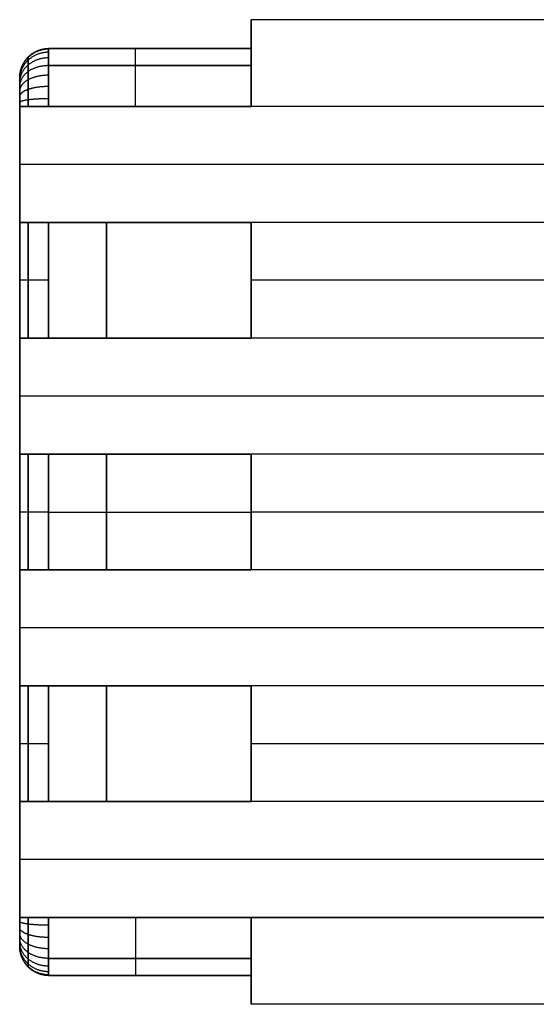
# Model space of a CAD drawing. Units: millimetres. Extents: x -45 to 10, y -46.5 to 46.5.
# Drawn here: x -45 to -36.1, y -8.5 to 8.5 of the extents above; entities that cross this region are included whole.
import ezdxf

# ---------------------------------------------------------------- set-up
doc = ezdxf.new("R2010")
doc.units = ezdxf.units.MM
doc.header["$MEASUREMENT"] = 0
doc.layers.add('3D5V20K', color=7, linetype='Continuous')

msp = doc.modelspace()

# ---------------------------------------------------------------- linework, layer by layer
at = {"layer": '3D5V20K'}
for p, q in [((-41, 8), (-41, 8.5)), ((-44.5, 8), (-41, 8)), ((-43.5, 8, 7), (-43.5, 8, -7)), ((-41, 7.866, 7.5), (-41, 8, 7.5)), ((-41, 7.866, -7.5), (-41, 8, -7.5)), ((-45, -7.5), (-45, 7.5)), ((-41, 7.5, 7.866), (-41, 7.5, 8)), ((-41, 7.5, -8), (-41, 7.5, -7.866)), ((-43.5, 5, -8), (-43.5, 3, -8)), ((-43.5, 3, 8), (-43.5, 5, 8)), ((-43.5, 1, -8), (-43.5, -1, -8)), ((-43.5, -1, 8), (-43.5, 1, 8)), ((-45, 0, -7.5), (-45, 0, 7.5)), ((-44.5, 0, 8), (-41, 0, 8)), ((-44.5, 0, -8), (-41, 0, -8)), ((-41, 0, -8), (-41, 0, -8.5)), ((-41, 0, 8), (-41, 0, 8.5)), ((-43.5, -3, -8), (-43.5, -5, -8)), ((-43.5, -5, 8), (-43.5, -3, 8)), ((-45, -7, 7.5), (-10, -7, 7.5)), ((-41, -7.5, -8), (-41, -7.5, -7.866)), ((-41, -7.5, 7.866), (-41, -7.5, 8)), ((-41, -8, -7.5), (-41, -7.866, -7.5)), ((-41, -8, 7.5), (-41, -7.866, 7.5)), ((-44.5, -8), (-41, -8)), ((-43.5, -8, -7), (-43.5, -8, 7)), ((-41, -8), (-41, -8.5))]:
    msp.add_line(p, q, dxfattribs=at)
at = {"layer": '3D5V20K', "extrusion": (1, 0, 0)}
for points in [[(8.5, -7.002), (8.5, 0)], [(8.5, 6.978), (8.5, 7.002)], [(7, -6.5), (7, -7.5)], [(7, 7.5), (7, 6.5)], [(5, 6.5), (5, 7.5)], [(5, -7.5), (5, -6.5)], [(3, 7.5), (3, 6.5)], [(3, -6.5), (3, -7.5)], [(1, 6.5), (1, 7.5)], [(1, -7.5), (1, -6.5)], [(-1, 7.5), (-1, 6.5)], [(-1, -6.5), (-1, -7.5)], [(-3, 6.5), (-3, 7.5)], [(-3, -7.5), (-3, -6.5)], [(-5, 7.5), (-5, 6.5)], [(-5, -6.5), (-5, -7.5)], [(-7, -7.5), (-7, -6.5)], [(-7, 6.5), (-7, 7.5)], [(-8.5, 7), (-8.5, -1.504)], [(-8.5, -6.978), (-8.5, -7.002)]]:
    msp.add_lwpolyline(points, dxfattribs=at)
at = {"layer": '3D5V20K'}
for points in [[(-45, 7), (-45, 5)], [(-45, 5), (-45, 7)], [(-45, 3), (-45, 1)], [(-45, 1), (-45, 3)], [(-41, -1), (-41, -0.699)], [(-45, -1), (-45, -3)], [(-45, -3), (-45, -1)], [(-41, -5), (-41, -3)], [(-41, -3), (-41, -5)], [(-45, -5), (-45, -7)], [(-45, -7), (-45, -5)], [(-41, -7), (-41, -7)]]:
    msp.add_lwpolyline(points, dxfattribs=at)
for points, weights, degree, knots in [([(-41, 8.118, 8), (-41, 8.5, 7.573), (-41, 8.5, 7), (-41, 8.5, 3.5), (-41, 8.5)], [0.854215066658, 0.863397181335, 1, 1, 1], 2, [0.158585, 0.158585, 0.158585, 1.258933, 1.258933, 8.2681, 8.2681, 8.2681]), ([(-41, 8.5), (-41, 8.5, -3.5), (-41, 8.5, -7), (-41, 8.5, -7.573), (-41, 8.118, -8)], [1, 1, 1, 0.863397181335, 0.854215066658], 2, [-8.2681, -8.2681, -8.2681, -1.258933, -1.258933, -0.158585, -0.158585, -0.158585]), ([(-44.5, 8, -7), (-44.707, 8, -7), (-44.854, 7.854, -7), (-45, 7.707, -7), (-45, 7.5, -7)], [1, 0.923879532511, 1, 0.923879532511, 1], 2, [0, 0, 0, 0.5, 0.5, 1, 1, 1]), ([(-45, 7.5, 7), (-45, 7.707, 7), (-44.854, 7.854, 7), (-44.707, 8, 7), (-44.5, 8, 7)], [1, 0.923879532511, 1, 0.923879532511, 1], 2, [0, 0, 0, 0.5, 0.5, 1, 1, 1]), ([(-44.5, 8), (-44.707, 8), (-44.854, 7.854), (-45, 7.707), (-45, 7.5)], [1, 0.923879532511, 1, 0.923879532511, 1], 2, [0, 0, 0, 0.5, 0.5, 1, 1, 1]), ([(-44.5, 7.991, -7.135), (-44.707, 7.991, -7.135), (-44.854, 7.846, -7.115), (-45, 7.701, -7.096), (-45, 7.495, -7.068)], [1, 0.923879532429, 0.999999999903, 0.923879532429, 1], 2, [0, 0, 0, 0.5, 0.5, 1, 1, 1]), ([(-44.5, 7.991, 7.135), (-44.707, 7.991, 7.135), (-44.854, 7.846, 7.115), (-45, 7.701, 7.096), (-45, 7.495, 7.068)], [1, 0.923879532195, 0.999999999642, 0.923879532195, 1], 2, [0, 0, 0, 0.5, 0.5, 1, 1, 1]), ([(-43, 7, -8), (-43, 7.414, -8), (-43, 7.707, -7.707), (-43, 8, -7.414), (-43, 8, -7)], [1, 0.923879532511, 1, 0.923879532511, 1], 2, [0, 0, 0, 0.5, 0.5, 1, 1, 1]), ([(-43, 7, 8), (-43, 7.414, 8), (-43, 7.707, 7.707), (-43, 8, 7.414), (-43, 8, 7)], [1, 0.923879532511, 1, 0.923879532511, 1], 2, [0, 0, 0, 0.5, 0.5, 1, 1, 1]), ([(-41, 8, -7), (-41, 8, -7.414), (-41, 7.707, -7.707), (-41, 7.414, -8), (-41, 7, -8)], [1, 0.923879532511, 1, 0.923879532511, 1], 2, [44, 44, 44, 44.5, 44.5, 45, 45, 45]), ([(-41, 7, 8), (-41, 7.414, 8), (-41, 7.707, 7.707), (-41, 8, 7.414), (-41, 8, 7)], [1, 0.923879532511, 1, 0.923879532511, 1], 2, [44, 44, 44, 44.5, 44.5, 45, 45, 45]), ([(-44.5, 7.938, -7.346), (-44.707, 7.938, -7.346), (-44.854, 7.801, -7.295), (-45, 7.664, -7.244), (-45, 7.469, -7.173)], [1, 0.923879532522, 1, 0.923879532522, 1], 2, [0, 0, 0, 0.5, 0.5, 1, 1, 1]), ([(-44.5, 7.938, 7.346), (-44.707, 7.938, 7.346), (-44.854, 7.801, 7.295), (-45, 7.664, 7.244), (-45, 7.469, 7.173)], [1, 0.923879532653, 1.00000000014, 0.923879532653, 1], 2, [0, 0, 0, 0.5, 0.5, 1, 1, 1]), ([(-44.5, 7.841, -7.541), (-44.707, 7.841, -7.541), (-44.854, 7.718, -7.462), (-45, 7.595, -7.382), (-45, 7.421, -7.27)], [1, 0.923879532498, 0.999999999977, 0.923879532498, 1], 2, [0, 0, 0, 0.5, 0.5, 1, 1, 1]), ([(-44.5, 7.841, 7.541), (-44.707, 7.841, 7.541), (-44.854, 7.718, 7.462), (-45, 7.595, 7.382), (-45, 7.421, 7.27)], [1, 0.92387953241, 0.999999999875, 0.92387953241, 1], 2, [0, 0, 0, 0.5, 0.5, 1, 1, 1]), ([(-44.854, 7, -7.854), (-44.854, 7.039, -7.854), (-44.854, 7.139, -7.847), (-44.854, 7.298, -7.807), (-44.854, 7.464, -7.724), (-44.854, 7.608, -7.608), (-44.854, 7.724, -7.464), (-44.854, 7.807, -7.298), (-44.854, 7.847, -7.139), (-44.854, 7.854, -7.039), (-44.854, 7.854, -7)], [1.00000000005, 1.00000000004, 1.00000000001, 0.999999999959, 0.999999999999, 0.999999999975, 0.999999999956, 1.00000000007, 0.999999999831, 0.999999999964, 1.00000000014], 3, [1.3494354, 1.3494354, 1.3494354, 1.3494354, 1.4172049, 1.5258955, 1.6350564, 1.7421328, 1.8492093, 1.9583701, 2.0670608, 2.1348301, 2.1348301, 2.1348301, 2.1348301]), ([(-44.854, 7.854, 7), (-44.854, 7.854, 7.039), (-44.854, 7.847, 7.139), (-44.854, 7.807, 7.298), (-44.854, 7.724, 7.464), (-44.854, 7.608, 7.608), (-44.854, 7.464, 7.724), (-44.854, 7.298, 7.807), (-44.854, 7.139, 7.847), (-44.854, 7.039, 7.854), (-44.854, 7, 7.854)], [1.00000000059, 1.00000000022, 0.999999999068, 1.00000000059, 0.999999999622, 1.00000000018, 0.999999999893, 0.999999999924, 1.00000000014, 1.00000000035, 1.00000000044], 3, [1.3494354, 1.3494354, 1.3494354, 1.3494354, 1.4172049, 1.5258955, 1.6350564, 1.7421328, 1.8492093, 1.9583701, 2.0670608, 2.1348301, 2.1348301, 2.1348301, 2.1348301]), ([(-44.5, 7.707, -7.707), (-44.707, 7.707, -7.707), (-44.854, 7.604, -7.604), (-45, 7.5, -7.5), (-45, 7.354, -7.354)], [1, 0.923879532496, 0.999999999976, 0.923879532496, 1], 2, [0, 0, 0, 0.5, 0.5, 1, 1, 1]), ([(-44.5, 7.707, 7.707), (-44.707, 7.707, 7.707), (-44.854, 7.604, 7.604), (-45, 7.5, 7.5), (-45, 7.354, 7.354)], [1, 0.923879532562, 1.00000000004, 0.923879532562, 1], 2, [0, 0, 0, 0.5, 0.5, 1, 1, 1]), ([(-44.5, 7.541, -7.841), (-44.707, 7.541, -7.841), (-44.854, 7.462, -7.718), (-45, 7.382, -7.595), (-45, 7.27, -7.421)], [1, 0.923879532508, 0.999999999988, 0.923879532508, 1], 2, [0, 0, 0, 0.5, 0.5, 1, 1, 1]), ([(-44.5, 7.541, 7.841), (-44.707, 7.541, 7.841), (-44.854, 7.462, 7.718), (-45, 7.382, 7.595), (-45, 7.27, 7.421)], [1, 0.923879532476, 0.999999999947, 0.923879532476, 1], 2, [0, 0, 0, 0.5, 0.5, 1, 1, 1]), ([(-44.5, 7.346, -7.938), (-44.707, 7.346, -7.938), (-44.854, 7.295, -7.801), (-45, 7.244, -7.664), (-45, 7.173, -7.469)], [1, 0.923879532495, 0.999999999975, 0.923879532495, 1], 2, [0, 0, 0, 0.5, 0.5, 1, 1, 1]), ([(-44.5, 7.346, 7.938), (-44.707, 7.346, 7.938), (-44.854, 7.295, 7.801), (-45, 7.244, 7.664), (-45, 7.173, 7.469)], [1, 0.923879532489, 0.99999999996, 0.923879532489, 1], 2, [0, 0, 0, 0.5, 0.5, 1, 1, 1]), ([(-44.5, 7.135, -7.991), (-44.707, 7.135, -7.991), (-44.854, 7.115, -7.846), (-45, 7.096, -7.701), (-45, 7.068, -7.495)], [1, 0.923879532532, 1.00000000001, 0.923879532532, 1], 2, [0, 0, 0, 0.5, 0.5, 1, 1, 1]), ([(-44.5, 7.135, 7.991), (-44.707, 7.135, 7.991), (-44.854, 7.115, 7.846), (-45, 7.096, 7.701), (-45, 7.068, 7.495)], [1, 0.923879532709, 1.0000000002, 0.923879532709, 1], 2, [0, 0, 0, 0.5, 0.5, 1, 1, 1]), ([(-44.5, 4, -8), (-44.707, 4, -8), (-44.854, 4, -7.854), (-45, 4, -7.707), (-45, 4, -7.5)], [1, 0.923879532511, 1, 0.923879532511, 1], 2, [0, 0, 0, 0.5, 0.5, 1, 1, 1]), ([(-44.5, 0, -8), (-44.707, 0, -8), (-44.854, 0, -7.854), (-45, 0, -7.707), (-45, 0, -7.5)], [1, 0.923879532511, 1, 0.923879532511, 1], 2, [0, 0, 0, 0.5, 0.5, 1, 1, 1]), ([(-44.5, -4, -8), (-44.707, -4, -8), (-44.854, -4, -7.854), (-45, -4, -7.707), (-45, -4, -7.5)], [1, 0.923879532511, 1, 0.923879532511, 1], 2, [0, 0, 0, 0.5, 0.5, 1, 1, 1]), ([(-45, -7, 7.5), (-45, -7, 7.707), (-44.854, -7, 7.854), (-44.707, -7, 8), (-44.5, -7, 8)], [1, 0.923879532562, 1.00000000005, 0.923879532562, 1], 2, [0, 0, 0, 0.5, 0.5, 1, 1, 1]), ([(-44.5, -7.135, -7.991), (-44.707, -7.135, -7.991), (-44.854, -7.115, -7.846), (-45, -7.096, -7.701), (-45, -7.068, -7.495)], [1, 0.923879532709, 1.0000000002, 0.923879532709, 1], 2, [0, 0, 0, 0.5, 0.5, 1, 1, 1]), ([(-44.5, -7.135, 7.991), (-44.707, -7.135, 7.991), (-44.854, -7.115, 7.846), (-45, -7.096, 7.701), (-45, -7.068, 7.495)], [1, 0.923879532532, 1.00000000001, 0.923879532532, 1], 2, [0, 0, 0, 0.5, 0.5, 1, 1, 1]), ([(-44.854, -7.854, -7), (-44.854, -7.854, -7.039), (-44.854, -7.847, -7.139), (-44.854, -7.807, -7.298), (-44.854, -7.724, -7.464), (-44.854, -7.608, -7.608), (-44.854, -7.464, -7.724), (-44.854, -7.298, -7.807), (-44.854, -7.139, -7.847), (-44.854, -7.039, -7.854), (-44.854, -7, -7.854)], [1.00000000059, 1.00000000022, 0.999999999068, 1.00000000059, 0.999999999622, 1.00000000018, 0.999999999893, 0.999999999924, 1.00000000014, 1.00000000035, 1.00000000044], 3, [1.3494354, 1.3494354, 1.3494354, 1.3494354, 1.4172049, 1.5258955, 1.6350564, 1.7421328, 1.8492093, 1.9583701, 2.0670608, 2.1348301, 2.1348301, 2.1348301, 2.1348301]), ([(-44.854, -7, 7.854), (-44.854, -7.039, 7.854), (-44.854, -7.139, 7.847), (-44.854, -7.298, 7.807), (-44.854, -7.464, 7.724), (-44.854, -7.608, 7.608), (-44.854, -7.724, 7.464), (-44.854, -7.807, 7.298), (-44.854, -7.847, 7.139), (-44.854, -7.854, 7.039), (-44.854, -7.854, 7)], [1.00000000005, 1.00000000004, 1.00000000001, 0.999999999959, 0.999999999999, 0.999999999975, 0.999999999956, 1.00000000007, 0.999999999831, 0.999999999964, 1.00000000014], 3, [1.3494354, 1.3494354, 1.3494354, 1.3494354, 1.4172049, 1.5258955, 1.6350564, 1.7421328, 1.8492093, 1.9583701, 2.0670608, 2.1348301, 2.1348301, 2.1348301, 2.1348301]), ([(-43, -7, -8), (-43, -7.414, -8), (-43, -7.707, -7.707), (-43, -8, -7.414), (-43, -8, -7)], [1, 0.923879532511, 1, 0.923879532511, 1], 2, [0, 0, 0, 0.5, 0.5, 1, 1, 1]), ([(-43, -7, 8), (-43, -7.414, 8), (-43, -7.707, 7.707), (-43, -8, 7.414), (-43, -8, 7)], [1, 0.923879532511, 1, 0.923879532511, 1], 2, [0, 0, 0, 0.5, 0.5, 1, 1, 1]), ([(-41, -7, -8), (-41, -7.414, -8), (-41, -7.707, -7.707), (-41, -8, -7.414), (-41, -8, -7)], [1, 0.923879532511, 1, 0.923879532511, 1], 2, [0, 0, 0, 0.5, 0.5, 1, 1, 1]), ([(-41, -8, 7), (-41, -8, 7.414), (-41, -7.707, 7.707), (-41, -7.414, 8), (-41, -7, 8)], [1, 0.923879532511, 1, 0.923879532511, 1], 2, [0, 0, 0, 0.5, 0.5, 1, 1, 1]), ([(-44.5, -7.346, -7.938), (-44.707, -7.346, -7.938), (-44.854, -7.295, -7.801), (-45, -7.244, -7.664), (-45, -7.173, -7.469)], [1, 0.923879532489, 0.99999999996, 0.923879532489, 1], 2, [0, 0, 0, 0.5, 0.5, 1, 1, 1]), ([(-44.5, -7.346, 7.938), (-44.707, -7.346, 7.938), (-44.854, -7.295, 7.801), (-45, -7.244, 7.664), (-45, -7.173, 7.469)], [1, 0.923879532495, 0.999999999975, 0.923879532495, 1], 2, [0, 0, 0, 0.5, 0.5, 1, 1, 1]), ([(-44.5, -7.541, -7.841), (-44.707, -7.541, -7.841), (-44.854, -7.462, -7.718), (-45, -7.382, -7.595), (-45, -7.27, -7.421)], [1, 0.923879532476, 0.999999999947, 0.923879532476, 1], 2, [0, 0, 0, 0.5, 0.5, 1, 1, 1]), ([(-44.5, -7.541, 7.841), (-44.707, -7.541, 7.841), (-44.854, -7.462, 7.718), (-45, -7.382, 7.595), (-45, -7.27, 7.421)], [1, 0.923879532508, 0.999999999988, 0.923879532508, 1], 2, [0, 0, 0, 0.5, 0.5, 1, 1, 1]), ([(-44.5, -7.707, -7.707), (-44.707, -7.707, -7.707), (-44.854, -7.604, -7.604), (-45, -7.5, -7.5), (-45, -7.354, -7.354)], [1, 0.923879532562, 1.00000000004, 0.923879532562, 1], 2, [0, 0, 0, 0.5, 0.5, 1, 1, 1]), ([(-44.5, -7.707, 7.707), (-44.707, -7.707, 7.707), (-44.854, -7.604, 7.604), (-45, -7.5, 7.5), (-45, -7.354, 7.354)], [1, 0.923879532496, 0.999999999976, 0.923879532496, 1], 2, [0, 0, 0, 0.5, 0.5, 1, 1, 1]), ([(-44.5, -7.841, -7.541), (-44.707, -7.841, -7.541), (-44.854, -7.718, -7.462), (-45, -7.595, -7.382), (-45, -7.421, -7.27)], [1, 0.92387953241, 0.999999999875, 0.92387953241, 1], 2, [0, 0, 0, 0.5, 0.5, 1, 1, 1]), ([(-44.5, -7.841, 7.541), (-44.707, -7.841, 7.541), (-44.854, -7.718, 7.462), (-45, -7.595, 7.382), (-45, -7.421, 7.27)], [1, 0.923879532498, 0.999999999977, 0.923879532498, 1], 2, [0, 0, 0, 0.5, 0.5, 1, 1, 1]), ([(-44.5, -7.938, -7.346), (-44.707, -7.938, -7.346), (-44.854, -7.801, -7.295), (-45, -7.664, -7.244), (-45, -7.469, -7.173)], [1, 0.923879532653, 1.00000000014, 0.923879532653, 1], 2, [0, 0, 0, 0.5, 0.5, 1, 1, 1]), ([(-44.5, -7.938, 7.346), (-44.707, -7.938, 7.346), (-44.854, -7.801, 7.295), (-45, -7.664, 7.244), (-45, -7.469, 7.173)], [1, 0.923879532522, 1, 0.923879532522, 1], 2, [0, 0, 0, 0.5, 0.5, 1, 1, 1]), ([(-44.5, -7.991, -7.135), (-44.707, -7.991, -7.135), (-44.854, -7.846, -7.115), (-45, -7.701, -7.096), (-45, -7.495, -7.068)], [1, 0.923879532195, 0.999999999642, 0.923879532195, 1], 2, [0, 0, 0, 0.5, 0.5, 1, 1, 1]), ([(-44.5, -7.991, 7.135), (-44.707, -7.991, 7.135), (-44.854, -7.846, 7.115), (-45, -7.701, 7.096), (-45, -7.495, 7.068)], [1, 0.923879532429, 0.999999999903, 0.923879532429, 1], 2, [0, 0, 0, 0.5, 0.5, 1, 1, 1]), ([(-45, -7.5, -7), (-45, -7.707, -7), (-44.854, -7.854, -7), (-44.707, -8, -7), (-44.5, -8, -7)], [1, 0.923879532511, 1, 0.923879532511, 1], 2, [0, 0, 0, 0.5, 0.5, 1, 1, 1]), ([(-44.5, -8, 7), (-44.707, -8, 7), (-44.854, -7.854, 7), (-45, -7.707, 7), (-45, -7.5, 7)], [1, 0.923879532511, 1, 0.923879532511, 1], 2, [0, 0, 0, 0.5, 0.5, 1, 1, 1]), ([(-44.5, -8), (-44.707, -8), (-44.854, -7.854), (-45, -7.707), (-45, -7.5)], [1, 0.923879532511, 1, 0.923879532511, 1], 2, [0, 0, 0, 0.5, 0.5, 1, 1, 1]), ([(-41, -8.118, -8), (-41, -8.5, -7.573), (-41, -8.5, -7), (-41, -8.5, -3.5), (-41, -8.5), (-41, -8.5, 3.5), (-41, -8.5, 7), (-41, -8.5, 7.573), (-41, -8.118, 8)], [0.854215066658, 0.863397181335, 1, 1, 1, 1, 1, 0.863397181335, 0.854215066658], 2, [0.158432, 0.158432, 0.158432, 1.257716, 1.257716, 8.260109, 8.260109, 15.262501, 15.262501, 16.361785, 16.361785, 16.361785])]:
    msp.add_rational_spline(points, weights, degree=degree, knots=knots, dxfattribs=at)
for points, degree in [([(-10, 8.5), (-25.5, 8.5), (-41, 8.5)], 2), ([(-10, 8.5, -7), (-25.5, 8.5, -7), (-41, 8.5, -7)], 2), ([(-10, 8.5, 7), (-25.5, 8.5, 7), (-41, 8.5, 7)], 2), ([(-41, 8, -7), (-42.167, 8, -7), (-43.333, 8, -7), (-44.5, 8, -7)], 3), ([(-44.5, 8, 7), (-43.333, 8, 7), (-42.167, 8, 7), (-41, 8, 7)], 3), ([(-44.5, 8, 7), (-44.5, 8, 2.333), (-44.5, 8, -2.333), (-44.5, 8, -7)], 3), ([(-41, 8.118, 8), (-41, 8.059, 8), (-41, 8, 8)], 2), ([(-41, 8, -8), (-41, 8.059, -8), (-41, 8.118, -8)], 2), ([(-41, 8, -7), (-41, 8), (-41, 8, 7)], 2), ([(-41, 8, -8), (-41, 8, -7.5), (-41, 8, -7)], 2), ([(-41, 8, 7), (-41, 8, 7.5), (-41, 8, 8)], 2), ([(-41, 8, -8.118), (-41, 8, -8.059), (-41, 8, -8)], 2), ([(-41, 8, 8), (-41, 8, 8.059), (-41, 8, 8.118)], 2), ([(-41, 7, -8), (-41, 7.5, -8), (-41, 8, -8)], 2), ([(-41, 8, 8), (-41, 7.5, 8), (-41, 7, 8)], 2), ([(-44.854, 7.854, 7), (-44.854, 7.854, 2.333), (-44.854, 7.854, -2.333), (-44.854, 7.854, -7)], 3), ([(-41, 7.707, -7.707), (-42.167, 7.707, -7.707), (-43.333, 7.707, -7.707), (-44.5, 7.707, -7.707)], 3), ([(-44.5, 7.707, 7.707), (-43.333, 7.707, 7.707), (-42.167, 7.707, 7.707), (-41, 7.707, 7.707)], 3), ([(-45, 7.5, 7), (-45, 7.5, 2.333), (-45, 7.5, -2.333), (-45, 7.5, -7)], 3), ([(-10, 7, -6.5), (-27.5, 7, -6.5), (-45, 7, -6.5)], 2), ([(-10, 7, 6.5), (-27.5, 7, 6.5), (-45, 7, 6.5)], 2), ([(-10, 7, -7.5), (-27.5, 7, -7.5), (-45, 7, -7.5)], 2), ([(-10, 7, 7.5), (-27.5, 7, 7.5), (-45, 7, 7.5)], 2), ([(-44.5, 7, -8), (-43.333, 7, -8), (-42.167, 7, -8), (-41, 7, -8)], 3), ([(-41, 7, 8), (-42.167, 7, 8), (-43.333, 7, 8), (-44.5, 7, 8)], 3), ([(-41, 7, -8.5), (-41, 7, -8.333), (-41, 7, -8.167), (-41, 7, -8)], 3), ([(-10, 7, -8.5), (-25.5, 7, -8.5), (-41, 7, -8.5)], 2), ([(-41, 7, 8), (-41, 7, 8.167), (-41, 7, 8.333), (-41, 7, 8.5)], 3), ([(-10, 7, 8.5), (-25.5, 7, 8.5), (-41, 7, 8.5)], 2), ([(-10, 6, 6.5), (-27.5, 6, 6.5), (-45, 6, 6.5)], 2), ([(-10, 6, -6.5), (-27.5, 6, -6.5), (-45, 6, -6.5)], 2), ([(-10, 5, 6.5), (-27.5, 5, 6.5), (-45, 5, 6.5)], 2), ([(-10, 5, -6.5), (-27.5, 5, -6.5), (-45, 5, -6.5)], 2), ([(-45, 3, 7.5), (-45, 3.667, 7.5), (-45, 4.333, 7.5), (-45, 5, 7.5)], 3), ([(-45, 5, -7.5), (-45, 4.333, -7.5), (-45, 3.667, -7.5), (-45, 3, -7.5)], 3), ([(-10, 5, 7.5), (-27.5, 5, 7.5), (-45, 5, 7.5)], 2), ([(-10, 5, -7.5), (-27.5, 5, -7.5), (-45, 5, -7.5)], 2), ([(-44.854, 5, -7.854), (-44.854, 4.333, -7.854), (-44.854, 3.667, -7.854), (-44.854, 3, -7.854)], 3), ([(-44.854, 3, 7.854), (-44.854, 3.667, 7.854), (-44.854, 4.333, 7.854), (-44.854, 5, 7.854)], 3), ([(-44.5, 5, 8), (-43.333, 5, 8), (-42.167, 5, 8), (-41, 5, 8)], 3), ([(-41, 5, -8), (-42.167, 5, -8), (-43.333, 5, -8), (-44.5, 5, -8)], 3), ([(-44.5, 5, -8), (-44.5, 4.333, -8), (-44.5, 3.667, -8), (-44.5, 3, -8)], 3), ([(-44.5, 3, 8), (-44.5, 3.667, 8), (-44.5, 4.333, 8), (-44.5, 5, 8)], 3), ([(-10, 5, 8.5), (-25.5, 5, 8.5), (-41, 5, 8.5)], 2), ([(-41, 5, 8.5), (-41, 5, 8.333), (-41, 5, 8.167), (-41, 5, 8)], 3), ([(-10, 5, -8.5), (-25.5, 5, -8.5), (-41, 5, -8.5)], 2), ([(-41, 5, -8), (-41, 5, -8.167), (-41, 5, -8.333), (-41, 5, -8.5)], 3), ([(-41, 3, -8), (-41, 4, -8), (-41, 5, -8)], 2), ([(-41, 5, -8.5), (-41, 4.333, -8.5), (-41, 3.667, -8.5), (-41, 3, -8.5)], 3), ([(-41, 3, 8.5), (-41, 3.667, 8.5), (-41, 4.333, 8.5), (-41, 5, 8.5)], 3), ([(-41, 5, 8), (-41, 4, 8), (-41, 3, 8)], 2), ([(-10, 4, -8.5), (-25.5, 4, -8.5), (-41, 4, -8.5)], 2), ([(-10, 4, 8.5), (-25.5, 4, 8.5), (-41, 4, 8.5)], 2), ([(-10, 3, 6.5), (-27.5, 3, 6.5), (-45, 3, 6.5)], 2), ([(-10, 3, -6.5), (-27.5, 3, -6.5), (-45, 3, -6.5)], 2), ([(-10, 3, 7.5), (-27.5, 3, 7.5), (-45, 3, 7.5)], 2), ([(-10, 3, -7.5), (-27.5, 3, -7.5), (-45, 3, -7.5)], 2), ([(-41, 3, 8), (-42.167, 3, 8), (-43.333, 3, 8), (-44.5, 3, 8)], 3), ([(-44.5, 3, -8), (-43.333, 3, -8), (-42.167, 3, -8), (-41, 3, -8)], 3), ([(-10, 3, 8.5), (-25.5, 3, 8.5), (-41, 3, 8.5)], 2), ([(-41, 3, 8), (-41, 3, 8.167), (-41, 3, 8.333), (-41, 3, 8.5)], 3), ([(-10, 3, -8.5), (-25.5, 3, -8.5), (-41, 3, -8.5)], 2), ([(-41, 3, -8.5), (-41, 3, -8.333), (-41, 3, -8.167), (-41, 3, -8)], 3), ([(-10, 2, 6.5), (-27.5, 2, 6.5), (-45, 2, 6.5)], 2), ([(-10, 2, -6.5), (-27.5, 2, -6.5), (-45, 2, -6.5)], 2), ([(-10, 1, 6.5), (-27.5, 1, 6.5), (-45, 1, 6.5)], 2), ([(-10, 1, -6.5), (-27.5, 1, -6.5), (-45, 1, -6.5)], 2), ([(-45, -1, 7.5), (-45, -0.333, 7.5), (-45, 0.333, 7.5), (-45, 1, 7.5)], 3), ([(-45, 1, -7.5), (-45, 0.333, -7.5), (-45, -0.333, -7.5), (-45, -1, -7.5)], 3), ([(-10, 1, 7.5), (-27.5, 1, 7.5), (-45, 1, 7.5)], 2), ([(-10, 1, -7.5), (-27.5, 1, -7.5), (-45, 1, -7.5)], 2), ([(-44.854, 1, -7.854), (-44.854, 0.333, -7.854), (-44.854, -0.333, -7.854), (-44.854, -1, -7.854)], 3), ([(-44.854, -1, 7.854), (-44.854, -0.333, 7.854), (-44.854, 0.333, 7.854), (-44.854, 1, 7.854)], 3), ([(-44.5, 1, 8), (-43.333, 1, 8), (-42.167, 1, 8), (-41, 1, 8)], 3), ([(-41, 1, -8), (-42.167, 1, -8), (-43.333, 1, -8), (-44.5, 1, -8)], 3), ([(-44.5, 1, -8), (-44.5, 0.333, -8), (-44.5, -0.333, -8), (-44.5, -1, -8)], 3), ([(-44.5, -1, 8), (-44.5, -0.333, 8), (-44.5, 0.333, 8), (-44.5, 1, 8)], 3), ([(-10, 1, 8.5), (-25.5, 1, 8.5), (-41, 1, 8.5)], 2), ([(-41, 1, 8.5), (-41, 1, 8.333), (-41, 1, 8.167), (-41, 1, 8)], 3), ([(-10, 1, -8.5), (-25.5, 1, -8.5), (-41, 1, -8.5)], 2), ([(-41, 1, -8), (-41, 1, -8.167), (-41, 1, -8.333), (-41, 1, -8.5)], 3), ([(-41, 1, -8.5), (-41, 0.333, -8.5), (-41, -0.333, -8.5), (-41, -1, -8.5)], 3), ([(-41, -1, -8), (-41, 0, -8), (-41, 1, -8)], 2), ([(-41, -1, 8.5), (-41, -0.333, 8.5), (-41, 0.333, 8.5), (-41, 1, 8.5)], 3), ([(-41, 1, 8), (-41, 0, 8), (-41, -1, 8)], 2), ([(-10, 0, -8.5), (-25.5, 0, -8.5), (-41, 0, -8.5)], 2), ([(-10, 0, 8.5), (-25.5, 0, 8.5), (-41, 0, 8.5)], 2), ([(-10, -1, 6.5), (-27.5, -1, 6.5), (-45, -1, 6.5)], 2), ([(-10, -1, -6.5), (-27.5, -1, -6.5), (-45, -1, -6.5)], 2), ([(-10, -1, 7.5), (-27.5, -1, 7.5), (-45, -1, 7.5)], 2), ([(-10, -1, -7.5), (-27.5, -1, -7.5), (-45, -1, -7.5)], 2), ([(-41, -1, 8), (-42.167, -1, 8), (-43.333, -1, 8), (-44.5, -1, 8)], 3), ([(-44.5, -1, -8), (-43.333, -1, -8), (-42.167, -1, -8), (-41, -1, -8)], 3), ([(-10, -1, 8.5), (-25.5, -1, 8.5), (-41, -1, 8.5)], 2), ([(-41, -1, 8), (-41, -1, 8.167), (-41, -1, 8.333), (-41, -1, 8.5)], 3), ([(-10, -1, -8.5), (-25.5, -1, -8.5), (-41, -1, -8.5)], 2), ([(-41, -1, -8.5), (-41, -1, -8.333), (-41, -1, -8.167), (-41, -1, -8)], 3), ([(-10, -2, 6.5), (-27.5, -2, 6.5), (-45, -2, 6.5)], 2), ([(-10, -2, -6.5), (-27.5, -2, -6.5), (-45, -2, -6.5)], 2), ([(-10, -3, 6.5), (-27.5, -3, 6.5), (-45, -3, 6.5)], 2), ([(-10, -3, -6.5), (-27.5, -3, -6.5), (-45, -3, -6.5)], 2), ([(-45, -5, 7.5), (-45, -4.333, 7.5), (-45, -3.667, 7.5), (-45, -3, 7.5)], 3), ([(-45, -3, -7.5), (-45, -3.667, -7.5), (-45, -4.333, -7.5), (-45, -5, -7.5)], 3), ([(-10, -3, 7.5), (-27.5, -3, 7.5), (-45, -3, 7.5)], 2), ([(-10, -3, -7.5), (-27.5, -3, -7.5), (-45, -3, -7.5)], 2), ([(-44.854, -3, -7.854), (-44.854, -3.667, -7.854), (-44.854, -4.333, -7.854), (-44.854, -5, -7.854)], 3), ([(-44.854, -5, 7.854), (-44.854, -4.333, 7.854), (-44.854, -3.667, 7.854), (-44.854, -3, 7.854)], 3), ([(-44.5, -3, 8), (-43.333, -3, 8), (-42.167, -3, 8), (-41, -3, 8)], 3), ([(-41, -3, -8), (-42.167, -3, -8), (-43.333, -3, -8), (-44.5, -3, -8)], 3), ([(-44.5, -3, -8), (-44.5, -3.667, -8), (-44.5, -4.333, -8), (-44.5, -5, -8)], 3), ([(-44.5, -5, 8), (-44.5, -4.333, 8), (-44.5, -3.667, 8), (-44.5, -3, 8)], 3), ([(-41, -3, 8.5), (-41, -3, 8.333), (-41, -3, 8.167), (-41, -3, 8)], 3), ([(-10, -3, 8.5), (-25.5, -3, 8.5), (-41, -3, 8.5)], 2), ([(-10, -3, -8.5), (-25.5, -3, -8.5), (-41, -3, -8.5)], 2), ([(-41, -3, -8), (-41, -3, -8.167), (-41, -3, -8.333), (-41, -3, -8.5)], 3), ([(-41, -3, -8.5), (-41, -3.667, -8.5), (-41, -4.333, -8.5), (-41, -5, -8.5)], 3), ([(-41, -5, -8), (-41, -4, -8), (-41, -3, -8)], 2), ([(-41, -5, 8.5), (-41, -4.333, 8.5), (-41, -3.667, 8.5), (-41, -3, 8.5)], 3), ([(-41, -3, 8), (-41, -4, 8), (-41, -5, 8)], 2), ([(-10, -4, -8.5), (-25.5, -4, -8.5), (-41, -4, -8.5)], 2), ([(-10, -4, 8.5), (-25.5, -4, 8.5), (-41, -4, 8.5)], 2), ([(-10, -5, 6.5), (-27.5, -5, 6.5), (-45, -5, 6.5)], 2), ([(-10, -5, -6.5), (-27.5, -5, -6.5), (-45, -5, -6.5)], 2), ([(-10, -5, 7.5), (-27.5, -5, 7.5), (-45, -5, 7.5)], 2), ([(-10, -5, -7.5), (-27.5, -5, -7.5), (-45, -5, -7.5)], 2), ([(-41, -5, 8), (-42.167, -5, 8), (-43.333, -5, 8), (-44.5, -5, 8)], 3), ([(-44.5, -5, -8), (-43.333, -5, -8), (-42.167, -5, -8), (-41, -5, -8)], 3), ([(-41, -5, 8), (-41, -5, 8.167), (-41, -5, 8.333), (-41, -5, 8.5)], 3), ([(-10, -5, 8.5), (-25.5, -5, 8.5), (-41, -5, 8.5)], 2), ([(-10, -5, -8.5), (-25.5, -5, -8.5), (-41, -5, -8.5)], 2), ([(-41, -5, -8.5), (-41, -5, -8.333), (-41, -5, -8.167), (-41, -5, -8)], 3), ([(-10, -6, 6.5), (-27.5, -6, 6.5), (-45, -6, 6.5)], 2), ([(-10, -6, -6.5), (-27.5, -6, -6.5), (-45, -6, -6.5)], 2), ([(-10, -7, 6.5), (-21.667, -7, 6.5), (-33.333, -7, 6.5), (-45, -7, 6.5)], 3), ([(-10, -7, -6.5), (-27.5, -7, -6.5), (-45, -7, -6.5)], 2), ([(-10, -7, -7.5), (-27.5, -7, -7.5), (-45, -7, -7.5)], 2), ([(-41, -7, -8), (-42.167, -7, -8), (-43.333, -7, -8), (-44.5, -7, -8)], 3), ([(-44.5, -7, 8), (-43.333, -7, 8), (-42.167, -7, 8), (-41, -7, 8)], 3), ([(-41, -7, 8.5), (-30.667, -7, 8.5), (-20.333, -7, 8.5), (-10, -7, 8.5)], 3), ([(-41, -7, 8), (-41, -7, 8.167), (-41, -7, 8.333), (-41, -7, 8.5)], 3), ([(-41, -7, -8), (-41, -7, -8.167), (-41, -7, -8.333), (-41, -7, -8.5)], 3), ([(-10, -7, -8.5), (-25.5, -7, -8.5), (-41, -7, -8.5)], 2), ([(-41, -8, -8), (-41, -7.5, -8), (-41, -7, -8)], 2), ([(-41, -7, 8), (-41, -7.5, 8), (-41, -8, 8)], 2), ([(-45, -7.5, -7), (-45, -7.5, -2.333), (-45, -7.5, 2.333), (-45, -7.5, 7)], 3), ([(-44.5, -7.707, -7.707), (-43.333, -7.707, -7.707), (-42.167, -7.707, -7.707), (-41, -7.707, -7.707)], 3), ([(-41, -7.707, 7.707), (-42.167, -7.707, 7.707), (-43.333, -7.707, 7.707), (-44.5, -7.707, 7.707)], 3), ([(-44.854, -7.854, -7), (-44.854, -7.854, -2.333), (-44.854, -7.854, 2.333), (-44.854, -7.854, 7)], 3), ([(-44.5, -8, -7), (-43.333, -8, -7), (-42.167, -8, -7), (-41, -8, -7)], 3), ([(-41, -8, 7), (-42.167, -8, 7), (-43.333, -8, 7), (-44.5, -8, 7)], 3), ([(-44.5, -8, -7), (-44.5, -8, -2.333), (-44.5, -8, 2.333), (-44.5, -8, 7)], 3), ([(-41, -8, 7), (-41, -8), (-41, -8, -7)], 2), ([(-41, -8, 8), (-41, -8, 7.5), (-41, -8, 7)], 2), ([(-41, -8, -7), (-41, -8, -7.5), (-41, -8, -8)], 2), ([(-41, -8, 8), (-41, -8.059, 8), (-41, -8.118, 8)], 2), ([(-41, -8.118, -8), (-41, -8.059, -8), (-41, -8, -8)], 2), ([(-41, -8, -8), (-41, -8, -8.059), (-41, -8, -8.118)], 2), ([(-41, -8, 8.118), (-41, -8, 8.059), (-41, -8, 8)], 2), ([(-10, -8.5, -7), (-25.5, -8.5, -7), (-41, -8.5, -7)], 2), ([(-10, -8.5), (-25.5, -8.5), (-41, -8.5)], 2), ([(-10, -8.5, 7), (-25.5, -8.5, 7), (-41, -8.5, 7)], 2)]:
    msp.add_open_spline(points, degree=degree, dxfattribs=at)
for points, knots in [([(-44.5, 7, -8), (-44.5, 7.045, -8), (-44.5, 7.163, -7.992), (-44.5, 7.349, -7.946), (-44.5, 7.544, -7.849), (-44.5, 7.713, -7.713), (-44.5, 7.849, -7.544), (-44.5, 7.946, -7.349), (-44.5, 7.992, -7.163), (-44.5, 8, -7.045), (-44.5, 8, -7)], [1.3494354, 1.3494354, 1.3494354, 1.3494354, 1.4172049, 1.5258955, 1.6350564, 1.7421328, 1.8492093, 1.9583701, 2.0670608, 2.1348301, 2.1348301, 2.1348301, 2.1348301]), ([(-44.5, 8, 7), (-44.5, 8, 7.045), (-44.5, 7.992, 7.163), (-44.5, 7.946, 7.349), (-44.5, 7.849, 7.544), (-44.5, 7.713, 7.713), (-44.5, 7.544, 7.849), (-44.5, 7.349, 7.946), (-44.5, 7.163, 7.992), (-44.5, 7.045, 8), (-44.5, 7, 8)], [1.3494354, 1.3494354, 1.3494354, 1.3494354, 1.4172049, 1.5258955, 1.6350564, 1.7421328, 1.8492093, 1.9583701, 2.0670608, 2.1348301, 2.1348301, 2.1348301, 2.1348301]), ([(-45, 7.5, 7), (-45, 7.5, 7.023), (-45, 7.496, 7.081), (-45, 7.473, 7.174), (-45, 7.424, 7.272), (-45, 7.356, 7.356), (-45, 7.272, 7.424), (-45, 7.174, 7.473), (-45, 7.081, 7.496), (-45, 7.023, 7.5), (-45, 7, 7.5)], [1.3494354, 1.3494354, 1.3494354, 1.3494354, 1.4172049, 1.5258955, 1.6350564, 1.7421328, 1.8492093, 1.9583701, 2.0670608, 2.1348301, 2.1348301, 2.1348301, 2.1348301]), ([(-45, 7, -7.5), (-45, 7.023, -7.5), (-45, 7.081, -7.496), (-45, 7.174, -7.473), (-45, 7.272, -7.424), (-45, 7.356, -7.356), (-45, 7.424, -7.272), (-45, 7.473, -7.174), (-45, 7.496, -7.081), (-45, 7.5, -7.023), (-45, 7.5, -7)], [1.3494354, 1.3494354, 1.3494354, 1.3494354, 1.4172049, 1.5258955, 1.6350564, 1.7421328, 1.8492093, 1.9583701, 2.0670608, 2.1348301, 2.1348301, 2.1348301, 2.1348301]), ([(-45, 7, -7.5), (-45, 7, -7.533), (-44.997, 7, -7.565), (-44.984, 7, -7.63), (-44.974, 7, -7.661), (-44.949, 7, -7.722), (-44.934, 7, -7.751), (-44.898, 7, -7.805), (-44.877, 7, -7.83), (-44.83, 7, -7.877), (-44.805, 7, -7.898), (-44.751, 7, -7.934), (-44.722, 7, -7.949), (-44.661, 7, -7.974), (-44.63, 7, -7.984), (-44.565, 7, -7.997), (-44.533, 7, -8), (-44.5, 7, -8)], [-0.7837504, -0.7837504, -0.7837504, -0.7837504, -0.6858148, -0.6858148, -0.5877609, -0.5877609, -0.4899227, -0.4899227, -0.3918061, -0.3918061, -0.293938, -0.293938, -0.1959696, -0.1959696, -0.0979481, -0.0979481, 0, 0, 0, 0]), ([(-44.5, 7, 8), (-44.533, 7, 8), (-44.565, 7, 7.997), (-44.63, 7, 7.984), (-44.661, 7, 7.974), (-44.722, 7, 7.949), (-44.751, 7, 7.934), (-44.805, 7, 7.898), (-44.83, 7, 7.877), (-44.877, 7, 7.83), (-44.898, 7, 7.805), (-44.934, 7, 7.751), (-44.949, 7, 7.722), (-44.974, 7, 7.661), (-44.984, 7, 7.63), (-44.997, 7, 7.565), (-45, 7, 7.533), (-45, 7, 7.5)], [0, 0, 0, 0, 0.0979359, 0.0979359, 0.19599, 0.19599, 0.2938283, 0.2938283, 0.3919449, 0.3919449, 0.489813, 0.489813, 0.5877813, 0.5877813, 0.6858026, 0.6858026, 0.7837503, 0.7837503, 0.7837503, 0.7837503]), ([(-45, 5, 7.5), (-45, 5, 7.533), (-44.997, 5, 7.565), (-44.984, 5, 7.63), (-44.974, 5, 7.661), (-44.949, 5, 7.722), (-44.934, 5, 7.751), (-44.898, 5, 7.805), (-44.877, 5, 7.83), (-44.83, 5, 7.877), (-44.805, 5, 7.898), (-44.751, 5, 7.934), (-44.722, 5, 7.949), (-44.661, 5, 7.974), (-44.63, 5, 7.984), (-44.565, 5, 7.997), (-44.533, 5, 8), (-44.5, 5, 8)], [-0.7837415, -0.7837415, -0.7837415, -0.7837415, -0.68579, -0.68579, -0.5878205, -0.5878205, -0.4897616, -0.4897616, -0.3917964, -0.3917964, -0.2939823, -0.2939823, -0.1959971, -0.1959971, -0.0980672, -0.0980672, 0, 0, 0, 0]), ([(-44.5, 5, -8), (-44.533, 5, -8), (-44.565, 5, -7.997), (-44.63, 5, -7.984), (-44.661, 5, -7.974), (-44.722, 5, -7.949), (-44.751, 5, -7.934), (-44.805, 5, -7.898), (-44.83, 5, -7.877), (-44.877, 5, -7.83), (-44.898, 5, -7.805), (-44.934, 5, -7.751), (-44.949, 5, -7.722), (-44.974, 5, -7.661), (-44.984, 5, -7.63), (-44.997, 5, -7.565), (-45, 5, -7.533), (-45, 5, -7.5)], [0, 0, 0, 0, 0.0979357, 0.0979357, 0.1959898, 0.1959898, 0.2938281, 0.2938281, 0.3919449, 0.3919449, 0.489813, 0.489813, 0.5877815, 0.5877815, 0.6858029, 0.6858029, 0.7837509, 0.7837509, 0.7837509, 0.7837509]), ([(-44.5, 3, 8), (-44.533, 3, 8), (-44.565, 3, 7.997), (-44.63, 3, 7.984), (-44.661, 3, 7.974), (-44.722, 3, 7.949), (-44.751, 3, 7.934), (-44.805, 3, 7.898), (-44.83, 3, 7.877), (-44.877, 3, 7.83), (-44.898, 3, 7.805), (-44.934, 3, 7.751), (-44.949, 3, 7.722), (-44.974, 3, 7.661), (-44.984, 3, 7.63), (-44.997, 3, 7.565), (-45, 3, 7.533), (-45, 3, 7.5)], [0, 0, 0, 0, 0.0979515, 0.0979515, 0.1959209, 0.1959209, 0.2939798, 0.2939798, 0.391945, 0.391945, 0.4897592, 0.4897592, 0.5877444, 0.5877444, 0.6856743, 0.6856743, 0.7837415, 0.7837415, 0.7837415, 0.7837415]), ([(-45, 3, -7.5), (-45, 3, -7.533), (-44.997, 3, -7.565), (-44.984, 3, -7.63), (-44.974, 3, -7.661), (-44.949, 3, -7.722), (-44.934, 3, -7.751), (-44.898, 3, -7.805), (-44.877, 3, -7.83), (-44.83, 3, -7.877), (-44.805, 3, -7.898), (-44.751, 3, -7.934), (-44.722, 3, -7.949), (-44.661, 3, -7.974), (-44.63, 3, -7.984), (-44.565, 3, -7.997), (-44.533, 3, -8), (-44.5, 3, -8)], [-0.7837509, -0.7837509, -0.7837509, -0.7837509, -0.6858151, -0.6858151, -0.5877611, -0.5877611, -0.4899227, -0.4899227, -0.391806, -0.391806, -0.2939378, -0.2939378, -0.1959694, -0.1959694, -0.097948, -0.097948, 0, 0, 0, 0]), ([(-45, 1, 7.5), (-45, 1, 7.533), (-44.997, 1, 7.565), (-44.984, 1, 7.63), (-44.974, 1, 7.661), (-44.949, 1, 7.722), (-44.934, 1, 7.751), (-44.898, 1, 7.805), (-44.877, 1, 7.83), (-44.83, 1, 7.877), (-44.805, 1, 7.898), (-44.751, 1, 7.934), (-44.722, 1, 7.949), (-44.661, 1, 7.974), (-44.63, 1, 7.984), (-44.565, 1, 7.997), (-44.533, 1, 8), (-44.5, 1, 8)], [-0.7837415, -0.7837415, -0.7837415, -0.7837415, -0.68579, -0.68579, -0.5878205, -0.5878205, -0.4897616, -0.4897616, -0.3917964, -0.3917964, -0.2939823, -0.2939823, -0.1959971, -0.1959971, -0.0980672, -0.0980672, 0, 0, 0, 0]), ([(-44.5, 1, -8), (-44.533, 1, -8), (-44.565, 1, -7.997), (-44.63, 1, -7.984), (-44.661, 1, -7.974), (-44.722, 1, -7.949), (-44.751, 1, -7.934), (-44.805, 1, -7.898), (-44.83, 1, -7.877), (-44.877, 1, -7.83), (-44.898, 1, -7.805), (-44.934, 1, -7.751), (-44.949, 1, -7.722), (-44.974, 1, -7.661), (-44.984, 1, -7.63), (-44.997, 1, -7.565), (-45, 1, -7.533), (-45, 1, -7.5)], [0, 0, 0, 0, 0.0979357, 0.0979357, 0.1959898, 0.1959898, 0.2938281, 0.2938281, 0.3919449, 0.3919449, 0.489813, 0.489813, 0.5877815, 0.5877815, 0.6858029, 0.6858029, 0.7837509, 0.7837509, 0.7837509, 0.7837509]), ([(-44.5, -1, 8), (-44.533, -1, 8), (-44.565, -1, 7.997), (-44.63, -1, 7.984), (-44.661, -1, 7.974), (-44.722, -1, 7.949), (-44.751, -1, 7.934), (-44.805, -1, 7.898), (-44.83, -1, 7.877), (-44.877, -1, 7.83), (-44.898, -1, 7.805), (-44.934, -1, 7.751), (-44.949, -1, 7.722), (-44.974, -1, 7.661), (-44.984, -1, 7.63), (-44.997, -1, 7.565), (-45, -1, 7.533), (-45, -1, 7.5)], [0, 0, 0, 0, 0.0979515, 0.0979515, 0.1959209, 0.1959209, 0.2939798, 0.2939798, 0.391945, 0.391945, 0.4897592, 0.4897592, 0.5877444, 0.5877444, 0.6856743, 0.6856743, 0.7837415, 0.7837415, 0.7837415, 0.7837415]), ([(-45, -1, -7.5), (-45, -1, -7.533), (-44.997, -1, -7.565), (-44.984, -1, -7.63), (-44.974, -1, -7.661), (-44.949, -1, -7.722), (-44.934, -1, -7.751), (-44.898, -1, -7.805), (-44.877, -1, -7.83), (-44.83, -1, -7.877), (-44.805, -1, -7.898), (-44.751, -1, -7.934), (-44.722, -1, -7.949), (-44.661, -1, -7.974), (-44.63, -1, -7.984), (-44.565, -1, -7.997), (-44.533, -1, -8), (-44.5, -1, -8)], [-0.7837509, -0.7837509, -0.7837509, -0.7837509, -0.6858151, -0.6858151, -0.5877611, -0.5877611, -0.4899227, -0.4899227, -0.391806, -0.391806, -0.2939378, -0.2939378, -0.1959694, -0.1959694, -0.097948, -0.097948, 0, 0, 0, 0]), ([(-45, -3, 7.5), (-45, -3, 7.533), (-44.997, -3, 7.565), (-44.984, -3, 7.63), (-44.974, -3, 7.661), (-44.949, -3, 7.722), (-44.934, -3, 7.751), (-44.898, -3, 7.805), (-44.877, -3, 7.83), (-44.83, -3, 7.877), (-44.805, -3, 7.898), (-44.751, -3, 7.934), (-44.722, -3, 7.949), (-44.661, -3, 7.974), (-44.63, -3, 7.984), (-44.565, -3, 7.997), (-44.533, -3, 8), (-44.5, -3, 8)], [-0.7837415, -0.7837415, -0.7837415, -0.7837415, -0.68579, -0.68579, -0.5878205, -0.5878205, -0.4897616, -0.4897616, -0.3917964, -0.3917964, -0.2939823, -0.2939823, -0.1959971, -0.1959971, -0.0980672, -0.0980672, 0, 0, 0, 0]), ([(-44.5, -3, -8), (-44.533, -3, -8), (-44.565, -3, -7.997), (-44.63, -3, -7.984), (-44.661, -3, -7.974), (-44.722, -3, -7.949), (-44.751, -3, -7.934), (-44.805, -3, -7.898), (-44.83, -3, -7.877), (-44.877, -3, -7.83), (-44.898, -3, -7.805), (-44.934, -3, -7.751), (-44.949, -3, -7.722), (-44.974, -3, -7.661), (-44.984, -3, -7.63), (-44.997, -3, -7.565), (-45, -3, -7.533), (-45, -3, -7.5)], [0, 0, 0, 0, 0.0979357, 0.0979357, 0.1959898, 0.1959898, 0.2938281, 0.2938281, 0.3919449, 0.3919449, 0.489813, 0.489813, 0.5877815, 0.5877815, 0.6858029, 0.6858029, 0.7837509, 0.7837509, 0.7837509, 0.7837509]), ([(-44.5, -5, 8), (-44.533, -5, 8), (-44.565, -5, 7.997), (-44.63, -5, 7.984), (-44.661, -5, 7.974), (-44.722, -5, 7.949), (-44.751, -5, 7.934), (-44.805, -5, 7.898), (-44.83, -5, 7.877), (-44.877, -5, 7.83), (-44.898, -5, 7.805), (-44.934, -5, 7.751), (-44.949, -5, 7.722), (-44.974, -5, 7.661), (-44.984, -5, 7.63), (-44.997, -5, 7.565), (-45, -5, 7.533), (-45, -5, 7.5)], [0, 0, 0, 0, 0.0979515, 0.0979515, 0.1959209, 0.1959209, 0.2939798, 0.2939798, 0.391945, 0.391945, 0.4897592, 0.4897592, 0.5877444, 0.5877444, 0.6856743, 0.6856743, 0.7837415, 0.7837415, 0.7837415, 0.7837415]), ([(-45, -5, -7.5), (-45, -5, -7.533), (-44.997, -5, -7.565), (-44.984, -5, -7.63), (-44.974, -5, -7.661), (-44.949, -5, -7.722), (-44.934, -5, -7.751), (-44.898, -5, -7.805), (-44.877, -5, -7.83), (-44.83, -5, -7.877), (-44.805, -5, -7.898), (-44.751, -5, -7.934), (-44.722, -5, -7.949), (-44.661, -5, -7.974), (-44.63, -5, -7.984), (-44.565, -5, -7.997), (-44.533, -5, -8), (-44.5, -5, -8)], [-0.7837509, -0.7837509, -0.7837509, -0.7837509, -0.6858151, -0.6858151, -0.5877611, -0.5877611, -0.4899227, -0.4899227, -0.391806, -0.391806, -0.2939378, -0.2939378, -0.1959694, -0.1959694, -0.097948, -0.097948, 0, 0, 0, 0]), ([(-44.5, -7, -8), (-44.533, -7, -8), (-44.565, -7, -7.997), (-44.63, -7, -7.984), (-44.661, -7, -7.974), (-44.722, -7, -7.949), (-44.751, -7, -7.934), (-44.805, -7, -7.898), (-44.83, -7, -7.877), (-44.877, -7, -7.83), (-44.898, -7, -7.805), (-44.934, -7, -7.751), (-44.949, -7, -7.722), (-44.974, -7, -7.661), (-44.984, -7, -7.63), (-44.997, -7, -7.565), (-45, -7, -7.533), (-45, -7, -7.5)], [0, 0, 0, 0, 0.0979359, 0.0979359, 0.19599, 0.19599, 0.2938283, 0.2938283, 0.3919449, 0.3919449, 0.489813, 0.489813, 0.5877813, 0.5877813, 0.6858026, 0.6858026, 0.7837503, 0.7837503, 0.7837503, 0.7837503]), ([(-45, -7, 7.5), (-45, -7.023, 7.5), (-45, -7.081, 7.496), (-45, -7.174, 7.473), (-45, -7.272, 7.424), (-45, -7.356, 7.356), (-45, -7.424, 7.272), (-45, -7.473, 7.174), (-45, -7.496, 7.081), (-45, -7.5, 7.023), (-45, -7.5, 7)], [1.3494354, 1.3494354, 1.3494354, 1.3494354, 1.4172049, 1.5258955, 1.6350564, 1.7421328, 1.8492093, 1.9583701, 2.0670608, 2.1348301, 2.1348301, 2.1348301, 2.1348301]), ([(-45, -7.5, -7), (-45, -7.5, -7.023), (-45, -7.496, -7.081), (-45, -7.473, -7.174), (-45, -7.424, -7.272), (-45, -7.356, -7.356), (-45, -7.272, -7.424), (-45, -7.174, -7.473), (-45, -7.081, -7.496), (-45, -7.023, -7.5), (-45, -7, -7.5)], [1.3494354, 1.3494354, 1.3494354, 1.3494354, 1.4172049, 1.5258955, 1.6350564, 1.7421328, 1.8492093, 1.9583701, 2.0670608, 2.1348301, 2.1348301, 2.1348301, 2.1348301]), ([(-44.5, -8, -7), (-44.5, -8, -7.045), (-44.5, -7.992, -7.163), (-44.5, -7.946, -7.349), (-44.5, -7.849, -7.544), (-44.5, -7.713, -7.713), (-44.5, -7.544, -7.849), (-44.5, -7.349, -7.946), (-44.5, -7.163, -7.992), (-44.5, -7.045, -8), (-44.5, -7, -8)], [1.3494354, 1.3494354, 1.3494354, 1.3494354, 1.4172049, 1.5258955, 1.6350564, 1.7421328, 1.8492093, 1.9583701, 2.0670608, 2.1348301, 2.1348301, 2.1348301, 2.1348301]), ([(-44.5, -7, 8), (-44.5, -7.045, 8), (-44.5, -7.163, 7.992), (-44.5, -7.349, 7.946), (-44.5, -7.544, 7.849), (-44.5, -7.713, 7.713), (-44.5, -7.849, 7.544), (-44.5, -7.946, 7.349), (-44.5, -7.992, 7.163), (-44.5, -8, 7.045), (-44.5, -8, 7)], [1.3494354, 1.3494354, 1.3494354, 1.3494354, 1.4172049, 1.5258955, 1.6350564, 1.7421328, 1.8492093, 1.9583701, 2.0670608, 2.1348301, 2.1348301, 2.1348301, 2.1348301])]:
    msp.add_open_spline(points, degree=3, knots=knots, dxfattribs=at)
for points, weights in [([(-41, 8.118, -8), (-41, 8.062, -8.062), (-41, 8, -8.118)], [0.854215066658, 0.852891714529, 0.854215066658]), ([(-41, 8, 8.118), (-41, 8.062, 8.062), (-41, 8.118, 8)], [0.854215066658, 0.852891714529, 0.854215066658]), ([(-41, 8, -8.118), (-41, 7.573, -8.5), (-41, 7, -8.5)], [0.854215066658, 0.863397181335, 1]), ([(-41, 7, 8.5), (-41, 7.573, 8.5), (-41, 8, 8.118)], [1, 0.863397181335, 0.854215066658]), ([(-44.5, 4, 8), (-45, 4, 8), (-45, 4, 7.5)], [1, 0.707106781187, 1]), ([(-44.5, 0, 8), (-45, 0, 8), (-45, 0, 7.5)], [1, 0.707106781187, 1]), ([(-44.5, -4, 8), (-45, -4, 8), (-45, -4, 7.5)], [1, 0.707106781187, 1]), ([(-41, -8, 8.118), (-41, -7.573, 8.5), (-41, -7, 8.5)], [0.854215066658, 0.863397181335, 1]), ([(-41, -7, -8.5), (-41, -7.573, -8.5), (-41, -8, -8.118)], [1, 0.863397181335, 0.854215066658]), ([(-41, -8, -8.118), (-41, -8.062, -8.062), (-41, -8.118, -8)], [0.854215066658, 0.852891714529, 0.854215066658]), ([(-41, -8.118, 8), (-41, -8.062, 8.062), (-41, -8, 8.118)], [0.854215066658, 0.852891714529, 0.854215066658])]:
    msp.add_rational_spline(points, weights, degree=2, dxfattribs=at)

doc.saveas('drawing.dxf')
